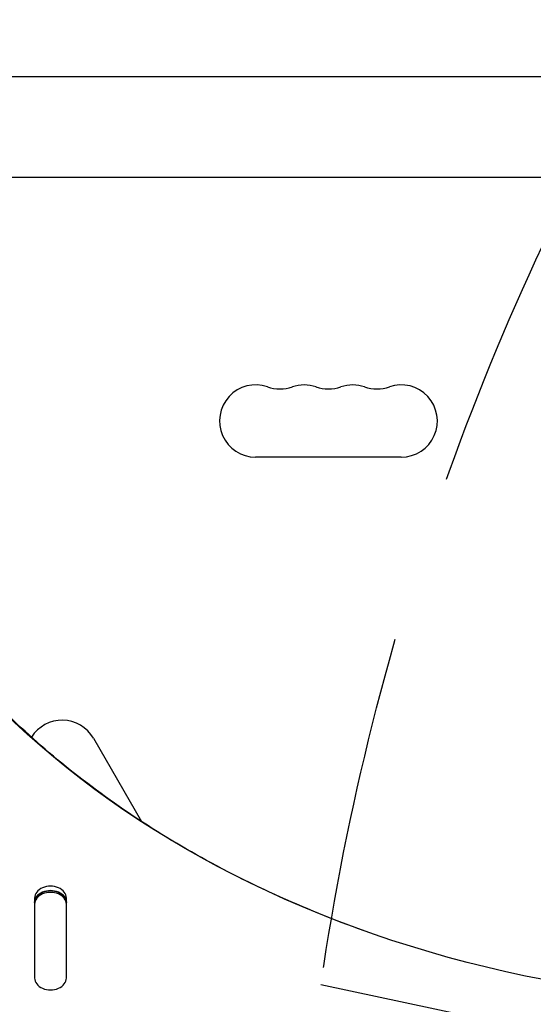
# Model space of a CAD drawing. Units: millimetres. Extents: x -5426 to 5928, y -4507 to 4323.
# Drawn here: x 1415 to 1609, y 966 to 1338 of the extents above; entities that cross this region are included whole.
import ezdxf

# ---------------------------------------------------------------- set-up
doc = ezdxf.new("R2010")
doc.units = ezdxf.units.MM
doc.header["$LTSCALE"] = 20
doc.linetypes.add('HIDDEN', pattern=[9.525, 6.35, -3.175])
for name, color, linetype in [('2d', 230, 'Continuous'), ('AS-Free_Space', 31, 'HIDDEN'), ('AS-Free_Space_Hatch', 31, 'HIDDEN')]:
    doc.layers.add(name, color=color, linetype=linetype)

msp = doc.modelspace()

# ---------------------------------------------------------------- hatches: boundary and pattern name
at = {"layer": 'AS-Free_Space_Hatch'}
h = msp.add_hatch(dxfattribs=at)
h.set_pattern_fill('ANSI31', color=256, scale=100, angle=123)
h.paths.add_polyline_path([(3730.85, 374.61), (4794.51, 988.72, 1), (3794.51, 2720.77), (2018.07, 1695.14, 0.416459), (1655.9, 322.49, 0.395085), (2073.18, -979.22), (2582.29, -1262.7), (2981.92, -2625.48, 1), (4901.1, -2062.68), (4501.47, -699.91, 0.170067)])
h.paths.add_polyline_path([(-2022.07, -92.33, 0.414214), (-2388.1, 1273.69, 0.414214), (-3754.12, 907.67), (-4803.13, -909.27, 0.414214), (-4437.1, -2275.29, 0.414214), (-3071.08, -1909.27)])

# ---------------------------------------------------------------- linework, layer by layer
at = {"layer": '2d'}
for p, q in [((1693.44, 1316.54), (1269.4, 1316.54)), ((1693.44, 1278.54), (1269.4, 1278.54)), ((1558.9, 1172.89), (1503.9, 1172.89)), ((1442.61, 1066.72), (1460.73, 1035.32)), ((1420.4, 1006.39), (1420.4, 976.15)), ((1432.4, 976.15), (1432.4, 1006.39))]:
    msp.add_line(p, q, dxfattribs=at)
for centre, radius, start, end in [((1503.9, 1186.54), 13.65, 70.8901, 270), ((1513.07, 1213), 14.35, 250.8901, 289.1099), ((1522.24, 1186.54), 13.65, 70.8901, 109.1099), ((1531.4, 1213), 14.35, 250.8901, 289.1099), ((1540.57, 1186.54), 13.65, 70.8901, 109.1099), ((1549.74, 1213), 14.35, 250.8901, 289.1099), ((1558.9, 1186.54), 13.65, 270, 109.1099), ((1430.78, 1059.89), 13.65, 30, 147.8682)]:
    msp.add_arc(centre, radius, start, end, dxfattribs=at)
at = {"layer": '2d', "extrusion": (0, 0, -1)}
for centre, major_axis, start_param, end_param in [((1706.4, 1244.29), (373.39, 0), 0.249716, 2.891877), ((1426.4, 1004.72), (-6, 0), 0, 3.141593)]:
    msp.add_ellipse(centre, major_axis=major_axis, ratio=0.74345, start_param=start_param, end_param=end_param, dxfattribs=at)
at = {"layer": '2d'}
for centre, major_axis in [((1426.4, 1006.39), (6, 0)), ((1426.4, 1004.72), (6, 0)), ((1426.4, 1004.05), (6, 0)), ((1426.4, 976.15), (-6, 0))]:
    msp.add_ellipse(centre, major_axis=major_axis, ratio=0.74345, start_param=0, end_param=3.141593, dxfattribs=at)
msp.add_open_spline([(1551.38, 991.75), (1539.73, 995.7), (1528.37, 1000.1), (1506.33, 1009.73), (1495.66, 1014.96), (1475.13, 1026.19), (1465.27, 1032.19), (1446.47, 1044.9), (1437.53, 1051.6), (1420.65, 1065.62), (1412.72, 1072.94), (1405.33, 1080.52)], degree=3, knots=[5.1405135, 5.1405135, 5.1405135, 5.1405135, 5.2436901, 5.2436901, 5.3468668, 5.3468668, 5.4500435, 5.4500435, 5.5532201, 5.5532201, 5.6563968, 5.6563968, 5.6563968, 5.6563968], dxfattribs=at)
at = {"layer": 'AS-Free_Space', "flags": 128}
msp.add_lwpolyline([(2981.92, -2625.48), (2582.29, -1262.7), (2073.18, -979.22, -0.395085), (1655.9, 322.49, -0.416459), (2018.07, 1695.14), (3794.51, 2720.77, -1), (4794.51, 988.72), (3730.85, 374.61, -0.170067), (4501.47, -699.91), (4901.1, -2062.68, -1)], format="xyb", close=True, dxfattribs=at)

doc.saveas('drawing.dxf')
